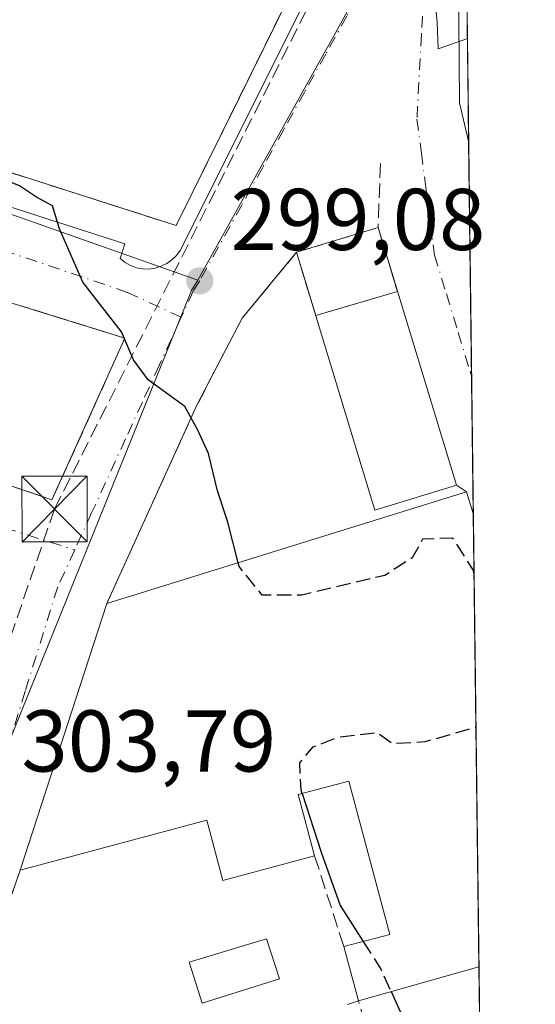
# Model space of a CAD drawing. Units: metres. Extents: x 584072 to 587552, y 4687309 to 4689654.
# Drawn here: x 587473 to 587532, y 4687854 to 4687967 of the extents above; entities that cross this region are included whole.
import ezdxf

# ---------------------------------------------------------------- set-up
doc = ezdxf.new("R2010")
doc.units = ezdxf.units.M
doc.header["$MEASUREMENT"] = 0
doc.linetypes.add('DGN Style 3', pattern=[2.307223458686699, 1.648016756204785, -0.6592067024819142])
doc.linetypes.add('DGN Style 4', pattern=[2.6384748266838614, 1.318413404963828, -0.6592067024819142, 0.001648016756204785, -0.6592067024819142])
for name, color, linetype, lineweight in [('Comarca CxS', 21, 'Continuous', 0), ('Comunidad Autónoma CxS', 142, 'Continuous', 0), ('Conducción de hidrocarburos lineal', 6, 'DGN Style 3', 0), ('Cultivos herbáceos CxS', 92, 'Continuous', 0), ('Cultivos leñosos CxS', 92, 'Continuous', 0), ('Curva de nivel maestra', 30, 'Continuous', 30), ('Curva de nivel maestra oculto', 30, 'DGN Style 3', 30), ('Edificación Cxs', 1, 'Continuous', 13), ('Elemento construido', 1, 'Continuous', 0), ('Instalación de servicios públicos', 91, 'DGN Style 3', 0), ('Instalación de servicios públicos CxS', 91, 'Continuous', 0), ('Instalación educativa CxS', 9, 'Continuous', 0), ('Municipio CxS', 4, 'Continuous', 0), ('Muro lineal', 1, 'DGN Style 3', 13), ('Núcleo urbano CxS', 7, 'Continuous', 0), ('Piscina CxS', 4, 'Continuous', 0), ('Planta de tratamiento de residuos CxS', 135, 'Continuous', 0), ('Provincia CxS', 1, 'Continuous', 0), ('Punto de cota en terreno', 7, 'Continuous', 0), ('Rótulo de punto de cota en terreno', 7, 'Continuous', 0), ('Torre de tendido puntual', 7, 'Continuous', 0), ('Vía urbana Cxs', 4, 'Continuous', 0), ('Vía urbana eje', 4, 'DGN Style 4', 0)]:
    doc.layers.add(name, color=color, linetype=linetype, lineweight=lineweight)
doc.styles.add('Style-Arial', font='txt')

# ---------------------------------------------------------------- blocks, each defined once
blk = doc.blocks.new('*U9')
at = {"layer": 'Cultivos herbáceos CxS', "color": 92, "linetype": 'Continuous', "lineweight": 0}
blk.add_polyline3d([(587524.5822000002, 4687964.654999999, 297.0426000000007), (587521.2364999996, 4687963.4801, 297.1705999999977), (587521.1222999999, 4687966.5231, 297.1655000000028), (587519.9469, 4687978.6801, 297.2072999999946), (587520.2577000001, 4687983.976100001, 297.3122000000003), (587520.1637000004, 4687984.599099999, 297.3188999999985), (587524.2899000002, 4687988.0856, 297.1897000000026)], close=True, dxfattribs=at)
blk = doc.blocks.new('5PATER')
at = {"layer": 'Cultivos leñosos CxS', "linetype": 'Continuous', "lineweight": 0}
h = blk.add_hatch(color=51, dxfattribs=at)
edge = h.paths.add_edge_path()
edge.add_ellipse((0, 0), major_axis=(-0.1095731443231308, -0.1110710700762829), ratio=0.9994222409660322, start_angle=0, end_angle=360)
blk = doc.blocks.new('*U21')
at = {"layer": 'Vía urbana Cxs', "color": 4, "linetype": 'Continuous', "lineweight": 0}
for points in [[(587523.4571000002, 4687985.699300001, 297.9021999999969), (587523.6720000004, 4687957.298800001, 298.0007000000041), (587524.7290000003, 4687952.882300001, 297.6705999999977), (587525.2607000005, 4687910.257900001, 298.930600000007), (587524.4901000002, 4687912.7401, 299.1621000000014), (587523.3201000001, 4687913.4901, 299.8570000000037), (587514.3601000002, 4687943.0101, 298.8209999999963), (587505.0201000003, 4687940.170100001, 299.982600000003), (587498.8000999996, 4687932.630100001, 299.3160999999964), (587493.6101000002, 4687922.6501, 299.8496000000014), (587483.2901999997, 4687899.940099999, 304.9657000000007), (587480.7456, 4687892.1063, 306.2516000000033), (587473.3800999997, 4687869.4301, 306.8144000000029), (587462.8501000004, 4687838.950099999, 309.8135000000038)], [(587391.2701000003, 4687968.840100001, 305.7961000000068), (587407.1700999998, 4687963.710100001, 304.1821000000054), (587407.9301000005, 4687966.0801, 306.4296999999933), (587485.3701, 4687941.130100001, 299.8573000000033), (587484.8201000001, 4687939.450099999, 299.8454000000056), (587485.3901000004, 4687939.0001, 299.7632000000012), (587486.0201000003, 4687938.6601, 299.6867999999959), (587486.6902000001, 4687938.4101, 299.6153999999952), (587487.4001000002, 4687938.280099999, 299.547000000006), (587488.1201, 4687938.2601, 299.4863000000041), (587488.8301999997, 4687938.360099999, 299.4274000000005), (587489.0522999996, 4687938.4277, 299.4085999999952), (587489.5201000003, 4687938.5701, 299.368100000007), (587490.1601, 4687938.880100001, 299.3092999999935), (587490.7500999998, 4687939.300100001, 299.2495000000054), (587491.2600999996, 4687939.800100001, 299.1910999999964), (587491.6901000004, 4687940.380100001, 299.1342000000004), (587515.2200999996, 4687987.420100001, 297.4419999999955)]]:
    blk.add_polyline3d(points, dxfattribs=at)
blk.add_3dface([(587485.3800999997, 4687930.350099999, 300.3113000000012), (587446.1601, 4687942.4901, 301.9909000000043), (587439.2100999998, 4687924.7601, 303.2226999999984), (587477.0201000003, 4687911.8201, 301.6514000000025)], dxfattribs=at)
blk = doc.blocks.new('5TTEND')
at = {"layer": 'Planta de tratamiento de residuos CxS', "color": 7, "linetype": 'Continuous', "lineweight": 0}
for p, q in [((-0.375, 0.3754), (0.375, -0.3746)), ((0.3720000000000001, 0.3784000000000001), (-0.3720000000000001, -0.3776))]:
    blk.add_line(p, q, dxfattribs=at)
at = {"layer": 'Planta de tratamiento de residuos CxS', "color": 7, "linetype": 'Continuous', "lineweight": 0, "flags": 128}
blk.add_lwpolyline([(-0.375, -0.3746), (0.375, -0.3746), (0.375, 0.3754), (-0.375, 0.3754), (-0.3720000000000001, -0.3776)], dxfattribs=at)

msp = doc.modelspace()

# ---------------------------------------------------------------- linework, layer by layer
at = {"layer": 'Comarca CxS', "color": 21, "linetype": 'Continuous', "lineweight": 0, "flags": 128}
msp.add_lwpolyline([(587503.5100006534, 4689654.159983086), (587532.360000653, 4687341.049983112)], dxfattribs=at)
at = {"layer": 'Comunidad Autónoma CxS', "color": 142, "linetype": 'Continuous', "lineweight": 0, "flags": 128}
msp.add_lwpolyline([(587503.5100006534, 4689654.159983086), (587532.360000653, 4687341.049983112)], dxfattribs=at)
at = {"layer": 'Conducción de hidrocarburos lineal', "color": 6, "linetype": 'DGN Style 3', "lineweight": 0}
msp.add_polyline3d([(587095.7424999997, 4687812.7457, 306.2416999999987), (587134.8465999998, 4687793.758300001, 307.2324999999983), (587203.9746000003, 4687751.487299999, 307.5622000000003), (587259.4345000006, 4687894.7621, 308.4692000000068), (587349.1875, 4687865.677200001, 306.9679000000033), (587360.1605000002, 4687862.121400001, 307.0139999999956), (587450.5199999996, 4687832.84, 305.7733000000007), (587477.3106000006, 4687910.7675, 301.6661000000022), (587516.176, 4687987.729599999, 297.4122999999963), (587507.4447999997, 4688052.023499999, 297.4643999999971), (587499.1284999996, 4688080.959200001, 297.570000000007), (587479.3459999999, 4688120.9476, 297.1848000000027)], dxfattribs=at)
at = {"layer": 'Cultivos herbáceos CxS', "color": 92, "linetype": 'Continuous', "lineweight": 0, "extrusion": (7.34946870111125e-05, -0.005893595890993339, 0.9999826299121424), "elevation": -27288.75185280264, "flags": 128}
msp.add_lwpolyline([(587524.2876723505, 4687906.974619217), (587524.5586817651, 4687885.242541786)], dxfattribs=at)
at = {"layer": 'Cultivos herbáceos CxS', "color": 92, "linetype": 'Continuous', "lineweight": 0}
msp.add_polyline3d([(587519.9469, 4687978.6801, 297.2072999999946), (587521.1222999999, 4687966.5231, 297.1655000000028), (587521.2364999996, 4687963.4801, 297.1705999999977), (587524.5822000002, 4687964.654999999, 297.0426000000007)], dxfattribs=at)
at = {"layer": 'Curva de nivel maestra', "color": 30, "linetype": 'Continuous', "lineweight": 30, "elevation": 300, "flags": 128}
for points in [[(587498.3487, 4687904.6185), (587497.1699999999, 4687909.2601), (587495.9600000001, 4687912.870100001), (587494.9400000004, 4687917.120100001), (587493.7300000004, 4687919.8201), (587492.2199999997, 4687922.530099999), (587488.0499999998, 4687925.5601), (587486.3399999999, 4687927.870100001), (587485, 4687931.0601), (587480.5499999998, 4687936.7401), (587477.8899999997, 4687942.860099999), (587477.0999999996, 4687945.4801), (587475.2400000002, 4687946.4801), (587473.3200000003, 4687947.770099999), (587471.25, 4687948.610099999), (587469.0800000001, 4687949.920100001), (587465.5999999996, 4687950.7601), (587463.0499999998, 4687951.940099999), (587459.5700000003, 4687952.8301), (587456.8499999996, 4687953.9301), (587452.3300000001, 4687955.2401), (587448.3892999999, 4687957.246099999)], [(587505.6810999997, 4687878.1962), (587507.8600000005, 4687871.470100001), (587510.0199999996, 4687865.390100001), (587512.6573999999, 4687861.256100001)], [(587515.8437000001, 4687855.516100001), (587518.4800000004, 4687849.6801), (587520.5300000003, 4687846.9001), (587522.3799999999, 4687845.940099999), (587522.9972999999, 4687845.833699999)]]:
    msp.add_lwpolyline(points, dxfattribs=at)
at = {"layer": 'Curva de nivel maestra oculto', "color": 30, "linetype": 'DGN Style 3', "lineweight": 30, "elevation": 300, "flags": 128}
for points in [[(587525.3465, 4687903.369700001), (587525.25, 4687903.8301), (587522.9299999997, 4687907.440099999), (587519.4600000001, 4687907.3301), (587518.2599999999, 4687905.1801), (587515.1399999997, 4687903.1801), (587505.6100000005, 4687900.920100001), (587501.0800000001, 4687900.920100001), (587498.4600000001, 4687904.1801), (587498.3487, 4687904.6185)], [(587505.6810999997, 4687878.1962), (587505.5599999996, 4687878.5701), (587505.3899999997, 4687881.720100001), (587506.9100000003, 4687883.540100001), (587509.75, 4687884.6501), (587514.2400000002, 4687885.200099999), (587516, 4687883.920100001), (587519.7400000002, 4687884.140100001), (587525.5656000003, 4687885.803400001)], [(587512.6573999999, 4687861.256100001), (587514.6900000004, 4687858.0701), (587515.8437000001, 4687855.516100001)]]:
    msp.add_lwpolyline(points, dxfattribs=at)
at = {"layer": 'Edificación Cxs', "color": 1, "linetype": 'Continuous', "lineweight": 13, "extrusion": (0.1130452216642586, 0.03437349351643745, 0.9929950859910407), "elevation": 227853.3975161311, "flags": 128}
msp.add_lwpolyline([(4314263.490592587, -1912369.901470347), (4314263.490592587, -1912379.732569703)], dxfattribs=at)
at = {"layer": 'Edificación Cxs', "color": 1, "linetype": 'Continuous', "lineweight": 13, "extrusion": (-0.009748043742548044, 0.03211632268701383, 0.99943660002036), "elevation": 145131.0274133273, "flags": 128}
msp.add_lwpolyline([(-1923751.074968114, -4312783.517057647), (-1923751.074968114, -4312752.649837235)], dxfattribs=at)
at = {"layer": 'Edificación Cxs', "color": 1, "linetype": 'Continuous', "lineweight": 13, "extrusion": (0.1645767290996339, 0.1082689422320547, 0.9804041699150498), "elevation": 604542.0821935, "flags": 128}
msp.add_lwpolyline([(3593518.420610199, -3007136.655330022), (3593521.181236461, -3007127.104404157), (3593550.767506097, -3007136.017755593)], dxfattribs=at)
at = {"layer": 'Edificación Cxs', "color": 1, "linetype": 'Continuous', "lineweight": 13, "elevation": 308.2195000000066, "flags": 128}
msp.add_lwpolyline([(587525.2607000005, 4687910.257900001), (587525.9079, 4687858.362700001), (587512.1101000002, 4687854.460100001), (587510.4301000005, 4687860.6601), (587515.7001, 4687862.0701), (587511.0000999998, 4687879.620100001), (587505.2100999998, 4687878.0701), (587507.0900999998, 4687871.050100001), (587496.6001000004, 4687868.2401), (587494.7401000002, 4687875.1601), (587473.3800999997, 4687869.4301), (587483.2901, 4687899.940099999), (587524.4901000002, 4687912.7401)], close=True, dxfattribs=at)
at = {"layer": 'Edificación Cxs', "color": 1, "linetype": 'Continuous', "lineweight": 13, "extrusion": (0.1529101283573603, -0.04456886116806723, 0.9872345766128319), "elevation": -118801.1437181147, "flags": 128}
msp.add_lwpolyline([(4665014.223261378, 738289.33526134), (4665038.040773184, 738252.8978253208), (4665035.873342433, 738251.4449739907)], dxfattribs=at)
at = {"layer": 'Edificación Cxs', "color": 1, "linetype": 'Continuous', "lineweight": 13, "extrusion": (-0.0004361285280531843, 0.03497060749693694, 0.999388246080172), "elevation": 163981.5809107583, "flags": 128}
msp.add_lwpolyline([(-645939.3104451706, -4677345.513821951), (-645939.3104451706, -4677293.582817405)], dxfattribs=at)
at = {"layer": 'Edificación Cxs', "color": 1, "linetype": 'Continuous', "lineweight": 13, "extrusion": (0.01777458080868799, 0.05472275080349474, 0.9983433701996393), "elevation": 267281.5098123456, "flags": 128}
msp.add_lwpolyline([(889456.9847429106, -4632350.561748513), (889456.9847429106, -4632382.694072759)], dxfattribs=at)
at = {"layer": 'Edificación Cxs', "color": 1, "linetype": 'Continuous', "lineweight": 13, "extrusion": (-0.08609876861589637, 0.3177454556212958, 0.9442588773608864), "elevation": 1439250.127070947, "flags": 128}
msp.add_lwpolyline([(-1793107.237100985, -4127284.279127419), (-1793107.237100985, -4127291.08190334)], dxfattribs=at)
at = {"layer": 'Edificación Cxs', "color": 1, "linetype": 'Continuous', "lineweight": 13, "extrusion": (0.3768000951423384, 0.106575737354957, 0.9201430869750487), "elevation": 721268.5097589471, "flags": 128}
msp.add_lwpolyline([(4350986.906548058, -1694074.227239977), (4350986.906548058, -1694058.643798224)], dxfattribs=at)
at = {"layer": 'Edificación Cxs', "color": 1, "linetype": 'Continuous', "lineweight": 13}
for points in [[(587510.4301000005, 4687860.6601, 304.6095999999961), (587515.7001, 4687862.0701, 302.8013999999966), (587511.0000999998, 4687879.620100001, 302.957699999999), (587505.2100999998, 4687878.0701, 305.3505000000005), (587507.0900999998, 4687871.050100001, 304.2761000000028)], [(587507.0900999998, 4687871.050100001, 304.2761000000028), (587496.6001000004, 4687868.2401, 306.9790000000066), (587494.7401000002, 4687875.1601, 308.2195000000065), (587473.3800999997, 4687869.4301, 306.8144000000029)]]:
    msp.add_polyline3d(points, dxfattribs=at)
msp.add_3dface([(587523.3201000001, 4687913.4901, 301.7385000000068), (587513.9801000003, 4687910.6501, 301.7385000000068), (587505.0201000003, 4687940.170100001, 301.7385000000068), (587514.3601000002, 4687943.0101, 301.7385000000068)], dxfattribs=at)
at = {"layer": 'Elemento construido', "color": 1, "linetype": 'Continuous', "lineweight": 0}
msp.add_polyline3d([(587515.2200999996, 4687987.420100001, 297.4419999999955), (587491.6901000004, 4687940.380100001, 299.1342000000004), (587491.2600999996, 4687939.800100001, 299.1910999999964), (587490.7500999998, 4687939.300100001, 299.2495000000054), (587490.1601, 4687938.880100001, 299.3092999999935), (587489.5201000003, 4687938.5701, 299.368100000007), (587488.8300999999, 4687938.360099999, 299.4274000000005), (587488.1201, 4687938.2601, 299.4863000000041), (587487.4001000002, 4687938.280099999, 299.547000000006), (587486.6901000004, 4687938.4101, 299.6153999999952), (587486.0201000003, 4687938.6601, 299.6867999999959), (587485.3901000004, 4687939.0001, 299.7632000000012), (587484.8201000001, 4687939.450099999, 299.8454000000056), (587485.3701, 4687941.130100001, 299.8573000000033), (587407.9301000005, 4687966.0801, 306.4296999999933), (587407.1700999998, 4687963.710100001, 304.1821000000054), (587391.2701000003, 4687968.840100001, 305.7961000000068)], dxfattribs=at)
at = {"layer": 'Instalación de servicios públicos', "color": 91, "linetype": 'DGN Style 3', "lineweight": 0}
msp.add_polyline3d([(587516.5812999997, 4687935.692100001, 299.4352999999974), (587507.2132000001, 4687932.944599999, 301.7921000000061), (587505.0201000003, 4687940.170100001, 299.982600000003), (587514.3601000002, 4687943.0101, 298.8209999999963), (587516.5812999997, 4687935.692100001, 299.4352999999974)], dxfattribs=at)
at = {"layer": 'Instalación de servicios públicos CxS', "color": 91, "linetype": 'Continuous', "lineweight": 0}
msp.add_3dface([(587516.5812999997, 4687935.692100001, 299.4352999999974), (587507.2132000001, 4687932.944599999, 301.7921000000061), (587505.0201000003, 4687940.170100001, 299.982600000003), (587514.3601000002, 4687943.0101, 298.8209999999963)], dxfattribs=at)
at = {"layer": 'Instalación educativa CxS', "color": 9, "linetype": 'Continuous', "lineweight": 0}
for points in [[(587512.0701000001, 4687991.840100001, 297.4949000000051), (587512.8201000001, 4687986.670100001, 297.5111999999936), (587504.1401000004, 4687969.390100001, 297.7234999999928), (587498.4358999999, 4687957.8268, 298.6385000000009), (587491.2401000002, 4687943.2401, 299.113400000002), (587448.3000999996, 4687956.970100001, 306.8059000000067)], [(587504.1401000004, 4687969.390100001, 297.7234999999928), (587498.4358999999, 4687957.8268, 298.6385000000009), (587491.2401000002, 4687943.2401, 299.113400000002), (587448.3000999996, 4687956.970100001, 306.8059000000067), (587447.9101, 4687955.770099999, 306.1508999999933), (587405.2701000003, 4687969.5601, 308.4821999999986)]]:
    msp.add_polyline3d(points, dxfattribs=at)
at = {"layer": 'Municipio CxS', "color": 4, "linetype": 'Continuous', "lineweight": 0, "flags": 128}
msp.add_lwpolyline([(587503.5100006534, 4689654.159983086), (587532.360000653, 4687341.049983112)], dxfattribs=at)
at = {"layer": 'Muro lineal', "color": 1, "linetype": 'DGN Style 3', "lineweight": 13, "extrusion": (0.007052915720335494, 0.1919960393926545, 0.9813703568161085), "elevation": 904503.4341753452, "flags": 128}
msp.add_lwpolyline([(-415024.2787078212, -4618623.224882804), (-415024.2787078211, -4618615.730303963)], dxfattribs=at)
at = {"layer": 'Muro lineal', "color": 1, "linetype": 'DGN Style 3', "lineweight": 13, "extrusion": (-0.009347592902693783, 0.02907829049219613, 0.9995334289202024), "elevation": 131127.6332126347, "flags": 128}
msp.add_lwpolyline([(-1993988.548360249, -4281134.764134811), (-1993988.548360249, -4281123.845393022)], dxfattribs=at)
at = {"layer": 'Muro lineal', "color": 1, "linetype": 'DGN Style 3', "lineweight": 13, "extrusion": (0.03023798901843662, 0.08752648673697802, 0.9957031576426796), "elevation": 428382.2511813102, "flags": 128}
msp.add_lwpolyline([(975484.1324029244, -4602843.057766606), (975484.1324029244, -4602810.670949832)], dxfattribs=at)
at = {"layer": 'Muro lineal', "color": 1, "linetype": 'DGN Style 3', "lineweight": 13, "extrusion": (0.1283175007464795, -0.03863179847799138, 0.9909804252095665), "elevation": -105408.0817188206, "flags": 128}
msp.add_lwpolyline([(4658181.378095414, 781769.0378374673), (4658202.88577467, 781783.233395869), (4658201.908375012, 781784.6542203026)], dxfattribs=at)
at = {"layer": 'Muro lineal', "color": 1, "linetype": 'DGN Style 3', "lineweight": 13}
for points in [[(587448.3000999996, 4687956.970100001, 306.8059000000067), (587491.2401000002, 4687943.2401, 299.113400000002), (587504.1401000004, 4687969.390100001, 297.7234999999928), (587512.8201000001, 4687986.670100001, 297.5111999999936), (587512.0701000001, 4687991.840100001, 297.4949000000051), (587507.7301000003, 4688021.7601, 297.9676000000036), (587506.2500999998, 4688032.0101, 298.1244000000006), (587401.9501, 4688028.280099999, 301.6015000000043), (587402.0201000003, 4688026.300100001, 300.9671999999992), (587402.1101000002, 4688018.0701, 307.3074999999953)], [(587477.0201000003, 4687911.8201, 301.6514000000025), (587485.3800999997, 4687930.350099999, 300.3113000000012), (587446.1601, 4687942.4901, 301.9909000000043), (587439.2100999998, 4687924.7601, 303.2226999999984), (587477.0201000003, 4687911.8201, 301.6514000000025)], [(587505.0201000003, 4687940.170100001, 299.982600000003), (587498.8000999996, 4687932.630100001, 299.3160999999964), (587493.6101000002, 4687922.6501, 299.8496000000014), (587483.2901, 4687899.940099999, 304.9655999999959)]]:
    msp.add_polyline3d(points, dxfattribs=at)
at = {"layer": 'Núcleo urbano CxS', "color": 7, "linetype": 'Continuous', "lineweight": 0, "extrusion": (-0.08795355929053383, 0.1005522324479852, 0.9910365381548014), "elevation": 420006.7947622797, "flags": 128}
msp.add_lwpolyline([(-3528684.761997246, -3113567.411220069), (-3528673.178369345, -3113566.076550246), (-3528637.571623764, -3113553.16925257)], dxfattribs=at)
msp.add_lwpolyline([(-3528684.761997246, -3113567.411220069), (-3528673.178369345, -3113566.076550246), (-3528637.571623764, -3113553.16925257)], dxfattribs=at)
at = {"layer": 'Núcleo urbano CxS', "color": 7, "linetype": 'Continuous', "lineweight": 0, "extrusion": (-0.0001178622595148828, 0.009452103582647819, 0.9999553209250654), "elevation": 44538.90986544162, "flags": 128}
msp.add_lwpolyline([(587524.6130305093, 4687753.080620212), (587524.7598436272, 4687741.307294275)], dxfattribs=at)
at = {"layer": 'Núcleo urbano CxS', "color": 7, "linetype": 'Continuous', "lineweight": 0, "extrusion": (0.0002257042024955519, -0.01809156250048989, 0.9998363088145499), "elevation": -84382.68051057357, "flags": 128}
msp.add_lwpolyline([(645959.7729862144, 4679498.173623726), (645959.7729862144, 4679471.306835652)], dxfattribs=at)
at = {"layer": 'Núcleo urbano CxS', "color": 7, "linetype": 'Continuous', "lineweight": 0, "extrusion": (-0.0007298698693704564, 0.05852360956882142, 0.9982857578935053), "elevation": 274221.6945968982, "flags": 128}
msp.add_lwpolyline([(-645939.715213279, -4672194.401253796), (-645939.7152132789, -4672178.608855915)], dxfattribs=at)
at = {"layer": 'Núcleo urbano CxS', "color": 7, "linetype": 'Continuous', "lineweight": 0, "extrusion": (0.0002757438789805109, -0.02210688049116979, 0.9997555750283479), "elevation": -103175.545969308, "flags": 128}
msp.add_lwpolyline([(645948.3276213941, 4679080.483522939), (645948.327621394, 4679028.57159757)], dxfattribs=at)
at = {"layer": 'Núcleo urbano CxS', "color": 7, "linetype": 'Continuous', "lineweight": 0, "extrusion": (-0.001634209244850656, 0.1310065660605502, 0.9913801536288522), "elevation": 613473.9751000956, "flags": 128}
msp.add_lwpolyline([(-645953.1906554014, -4639784.150844338), (-645953.1906554014, -4639772.885873218)], dxfattribs=at)
at = {"layer": 'Núcleo urbano CxS', "color": 7, "linetype": 'Continuous', "lineweight": 0}
for points in [[(587519.9469, 4687978.6801, 297.2072999999946), (587521.1222999999, 4687966.5231, 297.1655000000028), (587521.2364999996, 4687963.4801, 297.1705999999977), (587524.5822000002, 4687964.654999999, 297.0426000000007), (587527.2219000002, 4687753.0054, 294.885500000004)], [(587519.9469, 4687978.6801, 297.2072999999946), (587521.1222999999, 4687966.5231, 297.1655000000028), (587521.2364999996, 4687963.4801, 297.1705999999977), (587524.5822000002, 4687964.654999999, 297.0426000000007)], [(587401.0727000004, 4687968.173699999, 302.895399999994), (587415.4823000003, 4687964.5691, 302.8821999999927), (587493.7198999999, 4687936.987299999, 299.1098999999958), (587492.9829000002, 4687935.8157, 299.2108000000007), (587471.2616999998, 4687882.063899999, 303.6747999999934), (587470.2459000006, 4687878.791300001, 303.9315000000061), (587468.1363000004, 4687871.983899999, 304.1530999999959), (587468.1199000003, 4687871.926300001, 304.1548999999941), (587468.0872999998, 4687871.8159, 304.1582000000053), (587424.9807000002, 4687886.4465, 305.2667999999976), (587432.9272999996, 4687917.4735, 303.7127999999939), (587298.6113, 4687928.032299999, 305.899900000004), (587267.6863000002, 4687930.465100001, 306.9970999999932), (587257.7823000001, 4687902.563300001, 308.145399999994), (587253.5713000001, 4687890.7053, 307.9051000000036), (587199.9017000003, 4687907.899900001, 308.8527999999933), (587201.3472999996, 4687919.757900001, 308.7698999999994), (587199.5736999996, 4687944.161699999, 308.2170999999944), (587199.7165000001, 4687959.792500001, 308.0720000000001), (587199.7172999998, 4687959.869700001, 308.0717000000004), (587203.0510999998, 4687971.842700001, 307.929999999993)], [(587304.2103000004, 4687970.782099999, 304.6172999999981), (587367.6533000004, 4687969.0745, 303.5157000000036), (587401.0727000004, 4687968.173699999, 302.895399999994), (587415.4823000003, 4687964.5691, 302.8821999999927), (587493.7198999999, 4687936.987299999, 299.1098999999958)], [(587304.2103000004, 4687970.782099999, 304.6172999999981), (587367.6533000004, 4687969.0745, 303.5157000000036), (587401.0727000004, 4687968.173699999, 302.895399999994), (587415.4823000003, 4687964.5691, 302.8821999999927), (587493.7198999999, 4687936.987299999, 299.1098999999958)], [(587512.0988999996, 4687970.0581, 297.3855999999942), (587493.7198999999, 4687936.987299999, 299.1098999999958), (587415.4823000003, 4687964.5691, 302.8821999999927), (587401.0727000004, 4687968.173699999, 302.895399999994)], [(587457.8022999996, 4687838.621900001, 305.0757000000012), (587468.0872999998, 4687871.8159, 304.1582000000053), (587468.1199000003, 4687871.926300001, 304.1548999999941), (587468.1363000004, 4687871.983899999, 304.1530999999959), (587470.2459000006, 4687878.791300001, 303.9315000000061), (587471.2616999998, 4687882.063899999, 303.6747999999934), (587492.9829000002, 4687935.8157, 299.2108000000007), (587493.7198999999, 4687936.987299999, 299.1098999999958), (587512.0988999996, 4687970.0581, 297.3855999999942)], [(587493.7198999999, 4687936.987299999, 299.1098999999958), (587492.9829000002, 4687935.8157, 299.2108000000007), (587471.2616999998, 4687882.063899999, 303.6747999999934), (587470.2459000006, 4687878.791300001, 303.9315000000061), (587468.1363000004, 4687871.983899999, 304.1530999999959), (587468.1199000003, 4687871.926300001, 304.1548999999941), (587468.0872999998, 4687871.8159, 304.1582000000053)], [(587493.7198999999, 4687936.987299999, 299.1098999999958), (587492.9829000002, 4687935.8157, 299.2108000000007), (587471.2616999998, 4687882.063899999, 303.6747999999934), (587470.2459000006, 4687878.791300001, 303.9315000000061), (587468.1363000004, 4687871.983899999, 304.1530999999959), (587468.1199000003, 4687871.926300001, 304.1548999999941), (587468.0872999998, 4687871.8159, 304.1582000000053)]]:
    msp.add_polyline3d(points, dxfattribs=at)
at = {"layer": 'Piscina CxS', "color": 4, "linetype": 'Continuous', "lineweight": 0}
msp.add_polyline3d([(587503.0531000001, 4687856.9649, 304.405899999998), (587494.2027000003, 4687854.186699999, 305.9839999999967), (587492.7328000005, 4687858.878000001, 305.6287000000011), (587501.5845999997, 4687861.568600001, 304.9477000000043), (587503.0531000001, 4687856.9649, 304.405899999998)], dxfattribs=at)
msp.add_3dface([(587503.0531000001, 4687856.9649, 304.405899999998), (587494.2027000003, 4687854.186699999, 305.9839999999967), (587492.7328000005, 4687858.878000001, 305.6287000000011), (587501.5845999997, 4687861.568600001, 304.9477000000043)], dxfattribs=at)
at = {"layer": 'Provincia CxS', "color": 1, "linetype": 'Continuous', "lineweight": 0, "flags": 128}
msp.add_lwpolyline([(587503.5100006534, 4689654.159983086), (587532.360000653, 4687341.049983112)], dxfattribs=at)
at = {"layer": 'Vía urbana Cxs', "color": 4, "linetype": 'Continuous', "lineweight": 0, "extrusion": (0.3197672548500193, 0.005705697399923854, 0.9474789431659488), "elevation": 214901.2469138592, "flags": 128}
msp.add_lwpolyline([(4676757.912183792, -635725.3362348715), (4676729.512369917, -635725.0282473528), (4676725.077717253, -635726.0603963877)], dxfattribs=at)
at = {"layer": 'Vía urbana Cxs', "color": 4, "linetype": 'Continuous', "lineweight": 0, "extrusion": (-0.0003685111615462849, 0.02954771853160639, 0.9995633029123773), "elevation": 138599.3434434651, "flags": 128}
msp.add_lwpolyline([(-645941.3763199968, -4678208.800673241), (-645941.3763199968, -4678166.154334852)], dxfattribs=at)
at = {"layer": 'Vía urbana Cxs', "color": 4, "linetype": 'Continuous', "lineweight": 0, "extrusion": (0.1130452216642586, 0.03437349351643745, 0.9929950859910407), "elevation": 227853.3975161311, "flags": 128}
msp.add_lwpolyline([(4314263.490592587, -1912379.732569703), (4314263.490592587, -1912369.901470347)], dxfattribs=at)
at = {"layer": 'Vía urbana Cxs', "color": 4, "linetype": 'Continuous', "lineweight": 0, "extrusion": (-0.009748043742548044, 0.03211632268701383, 0.99943660002036), "elevation": 145131.0274133273, "flags": 128}
msp.add_lwpolyline([(-1923751.074968114, -4312752.649837235), (-1923751.074968114, -4312783.517057647)], dxfattribs=at)
at = {"layer": 'Vía urbana Cxs', "color": 4, "linetype": 'Continuous', "lineweight": 0, "extrusion": (0.02705132124830141, 0.05995944769673393, 0.9978341999804496), "elevation": 297277.6312642987, "flags": 128}
msp.add_lwpolyline([(1392375.483209015, -4504948.734101286), (1392375.483209015, -4504969.106788098)], dxfattribs=at)
at = {"layer": 'Vía urbana Cxs', "color": 4, "linetype": 'Continuous', "lineweight": 0, "extrusion": (0.3765110278230733, -0.2413532229635085, 0.8944205206125024), "elevation": -909965.8224348199, "flags": 128}
msp.add_lwpolyline([(4263723.000048533, 1820532.712041941), (4263723.000048533, 1820534.265839228)], dxfattribs=at)
at = {"layer": 'Vía urbana Cxs', "color": 4, "linetype": 'Continuous', "lineweight": 0, "extrusion": (0.0262763001359132, -0.08466125676727881, 0.9960632648851941), "elevation": -381148.6299750808, "flags": 128}
msp.add_lwpolyline([(1950715.373031348, 4286154.904164867), (1950715.373031348, 4286157.51344306)], dxfattribs=at)
at = {"layer": 'Vía urbana Cxs', "color": 4, "linetype": 'Continuous', "lineweight": 0, "extrusion": (-0.9510865641077224, 0.3089245012485272, 1.010525942835012e-05), "elevation": 889459.69012824, "flags": 128}
msp.add_lwpolyline([(-4640086.629533406, 295.9773790953022), (-4640078.392853087, 297.2633790953752), (-4640054.550440526, 297.8261790954037)], dxfattribs=at)
at = {"layer": 'Vía urbana Cxs', "color": 4, "linetype": 'Continuous', "lineweight": 0, "extrusion": (0.03023798901843662, 0.08752648673697802, 0.9957031576426796), "elevation": 428382.2511813102, "flags": 128}
msp.add_lwpolyline([(975484.1324029244, -4602843.057766606), (975484.1324029244, -4602810.670949832)], dxfattribs=at)
at = {"layer": 'Vía urbana Cxs', "color": 4, "linetype": 'Continuous', "lineweight": 0}
for points in [[(587391.2701000003, 4687968.840100001, 305.7961000000068), (587407.1700999998, 4687963.710100001, 304.1821000000054), (587407.9301000005, 4687966.0801, 306.4296999999933), (587485.3701, 4687941.130100001, 299.8573000000033), (587484.8201000001, 4687939.450099999, 299.8454000000056), (587485.3901000004, 4687939.0001, 299.7632000000012), (587486.0201000003, 4687938.6601, 299.6867999999959), (587486.6902000001, 4687938.4101, 299.6153999999952), (587487.4001000002, 4687938.280099999, 299.547000000006), (587488.1201, 4687938.2601, 299.4863000000041), (587488.8301999997, 4687938.360099999, 299.4274000000005), (587489.0522999996, 4687938.4277, 299.4085999999952), (587489.5201000003, 4687938.5701, 299.368100000007), (587490.1601, 4687938.880100001, 299.3092999999935), (587490.7500999998, 4687939.300100001, 299.2495000000054), (587491.2600999996, 4687939.800100001, 299.1910999999964), (587491.6901000004, 4687940.380100001, 299.1342000000004), (587515.2200999996, 4687987.420100001, 297.4419999999955)], [(587485.3800999997, 4687930.350099999, 300.3113000000012), (587446.1601, 4687942.4901, 301.9909000000043), (587439.2100999998, 4687924.7601, 303.2226999999984), (587477.0201000003, 4687911.8201, 301.6514000000025)], [(587505.0201000003, 4687940.170100001, 299.982600000003), (587498.8000999996, 4687932.630100001, 299.3160999999964), (587493.6101000002, 4687922.6501, 299.8496000000014), (587483.2901, 4687899.940099999, 304.9655999999959)]]:
    msp.add_polyline3d(points, dxfattribs=at)
at = {"layer": 'Vía urbana eje', "color": 4, "linetype": 'DGN Style 4', "lineweight": 0}
for points in [[(587520.3800999997, 4687984.520099999, 297.6707000000025), (587517.9801000003, 4687980.190099999, 297.3997999999993), (587515.5701000001, 4687975.860099999, 297.2964999999967), (587513.1700999998, 4687971.540100001, 297.3083999999944), (587510.7701000003, 4687967.210100001, 297.3657999999996), (587508.3601000002, 4687962.880100001, 297.3761999999988), (587505.9600999998, 4687958.550100001, 297.5610000000015), (587503.5500999996, 4687954.220100001, 297.7948000000033), (587501.1501000002, 4687949.890100001, 298.1707000000025), (587498.7401000002, 4687945.5701, 298.4646999999969), (587493.9401000004, 4687936.9101, 299.1358999999939), (587493.2001, 4687935.7401, 299.255799999999), (587491.8287000004, 4687932.742900001, 299.5268999999971)], [(587520.3800999997, 4687984.520099999, 297.6707000000025), (587519.6001000004, 4687969.960100001, 297.5742999999929), (587519.3300999999, 4687965.110099999, 297.2602000000043), (587518.8101000004, 4687955.4101, 297.2272999999986), (587519.3201000001, 4687951.520099999, 297.2464999999939), (587519.8201000001, 4687947.620100001, 297.1729999999953), (587520.3300999999, 4687943.7301, 297.1606999999931), (587520.8300999999, 4687939.840100001, 297.2056000000011), (587522.1901000004, 4687935.4101, 296.9450999999972), (587523.5401, 4687930.9901, 296.834400000007), (587524.8991, 4687926.563100001, 296.9085999999952), (587525.0640000004, 4687926.022, 296.9278000000049)], [(587491.8287000004, 4687932.742900001, 299.5268999999971), (587485.6467000004, 4687935.586100001, 299.8286999999983), (587468.1278999997, 4687941.5449, 300.7385000000068), (587451.0859000003, 4687947.7421, 301.5819999999949), (587440.7175000003, 4687951.0789, 302.2277000000031), (587428.4424999999, 4687954.8925, 302.9186999999947), (587411.1621000003, 4687960.374700001, 303.3432999999932), (587391.7364999996, 4687966.214299999, 304.3261000000057), (587379.9380999999, 4687967.1677, 304.1356999999989), (587363.4918999998, 4687966.8101, 304.0613000000012)], [(587441.8097000001, 4687950.727399999, 302.2063000000053), (587435.7560000002, 4687930.8215, 302.977899999998), (587433.1102, 4687922.751599999, 303.3790000000009), (587437.4758000001, 4687919.5766, 303.422000000006), (587450.7050000001, 4687915.210999999, 302.9744000000064), (587479.6201, 4687906.090100001, 301.9685000000027)], [(587491.8287000004, 4687932.742900001, 299.5268999999971), (587489.3201000001, 4687927.270099999, 299.9560000000056), (587487.3800999997, 4687923.030099999, 300.2918000000063), (587485.4401000004, 4687918.800100001, 300.718200000003), (587481.5601000004, 4687910.3201, 301.4940000000061), (587479.6201, 4687906.090100001, 301.9685000000027), (587477.6801000005, 4687901.850099999, 302.2400999999954), (587475.2001, 4687893.9101, 303.2783999999957), (587473.9600999998, 4687889.9301, 303.7486000000063), (587471.4801000003, 4687881.9901, 304.3273000000045), (587468.6801000005, 4687872.970100001, 304.8462), (587467.2901, 4687868.460100001, 304.7442000000011), (587465.8901000004, 4687863.960100001, 305.3205000000016), (587464.4901000002, 4687859.450099999, 305.6174000000028), (587463.1001000004, 4687854.940099999, 305.6162999999942), (587461.7001, 4687850.4301, 305.7841999999946), (587460.3101000004, 4687845.920100001, 306.0348999999987), (587458.9101, 4687841.420100001, 305.9734999999928), (587457.5100999996, 4687836.9101, 305.5402000000031), (587456.1201, 4687832.4001, 306.3059000000067), (587454.7200999996, 4687827.890100001, 306.9296999999933)]]:
    msp.add_polyline3d(points, dxfattribs=at)

# ---------------------------------------------------------------- block references
at = {"layer": 'Cultivos herbáceos CxS', "color": 92, "linetype": 'Continuous', "lineweight": 0}
msp.add_blockref('*U9', (0, 0), dxfattribs=at)
at = {"layer": 'Punto de cota en terreno', "color": 7, "linetype": 'Continuous', "lineweight": 0, "xscale": 10, "yscale": 10, "zscale": 10}
msp.add_blockref('5PATER', (587493.9500000002, 4687936.91, 299.0800000000018), dxfattribs=at)
at = {"layer": 'Torre de tendido puntual', "color": 7, "linetype": 'Continuous', "lineweight": 0, "xscale": 10, "yscale": 10, "zscale": 10}
msp.add_blockref('5TTEND', (587477.3106000006, 4687910.7675, 301.6661000000022), dxfattribs=at)
at = {"layer": 'Vía urbana Cxs', "color": 4, "linetype": 'Continuous', "lineweight": 0}
msp.add_blockref('*U21', (0, 0), dxfattribs=at)

# ---------------------------------------------------------------- texts
at = {"layer": 'Rótulo de punto de cota en terreno', "color": 7, "linetype": 'Continuous', "lineweight": 0, "style": 'Style-Arial'}
for s, p in [('299,08', (587497.4778000005, 4687940.437799999)), ('303,79', (587473.5278000003, 4687880.717800001))]:
    msp.add_text(s, height=7.000000000000002, dxfattribs=at).set_placement(p)

doc.saveas('drawing.dxf')
